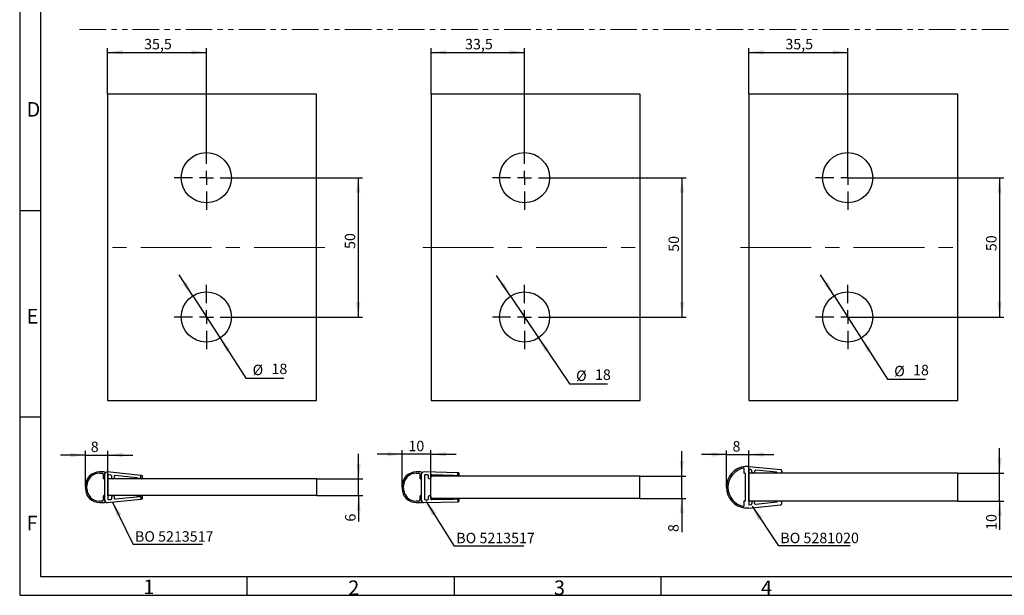
# Model space of a CAD drawing. Units: millimetres. Extents: x 7 to 412, y 7 to 291.
# Drawn here: x 7 to 243, y 7 to 145 of the extents above; entities that cross this region are included whole.
import ezdxf

# ---------------------------------------------------------------- set-up
doc = ezdxf.new("R2010")
doc.units = ezdxf.units.MM
doc.linetypes.add('CENTERX2', pattern=[20.32, 12.7, -2.54, 2.54, -2.54])
doc.linetypes.add('PHANTOM', pattern=[12.7, 6.35, -1.27, 1.27, -1.27, 1.27, -1.27])
doc.layers.add('FORMAT', color=7, linetype='Continuous')
doc.styles.add('SLDTEXTSTYLE0', font='TXT', dxfattribs={"width": 0.7})
doc.dimstyles.new('SLDDIMSTYLE0', dxfattribs={"dimtxt": 2.5, "dimasz": 3.6, "dimexe": 0, "dimexo": 0.0625, "dimtad": 1, "dimdec": 1, "dimlfac": 1.5, "dimrnd": 1e-09, "dimzin": 12, "dimdsep": 46, "dimtxsty": 'SLDTEXTSTYLE0', "dimsah": 1, "dimcen": 0.09, "dimadec": 0, "dimazin": 3, "dimtfac": 1, "dimtmove": 0, "dimatfit": 0, "dimfxl": 0, "dimfrac": 2, "dimtolj": 1, "dimtzin": 12, "dimarcsym": 0})
doc.dimstyles.new('SLDDIMSTYLE1', dxfattribs={"dimtxt": 0.18, "dimasz": 3.6, "dimexe": 0, "dimexo": 0.0625, "dimgap": 0, "dimtad": 0, "dimtih": 1, "dimtoh": 1, "dimdec": 0, "dimrnd": 1e-09, "dimzin": 0, "dimdsep": 46, "dimtxsty": 'Standard', "dimsah": 1, "dimcen": 0.09, "dimadec": 0, "dimazin": 0, "dimtfac": 3.6, "dimtdec": 0, "dimtofl": 0, "dimtmove": 0, "dimatfit": 3, "dimfxl": 0, "dimfrac": 2, "dimtolj": 1, "dimtzin": 0, "dimarcsym": 0})
doc.dimstyles.new('SLDDIMSTYLE2', dxfattribs={"dimtxt": 2.5, "dimasz": 3.6, "dimexe": 0, "dimexo": 0.0625, "dimtad": 1, "dimdec": 0, "dimlfac": 1.5, "dimrnd": 1e-09, "dimzin": 12, "dimdsep": 46, "dimtxsty": 'SLDTEXTSTYLE0', "dimsah": 1, "dimcen": 0.09, "dimadec": 0, "dimazin": 3, "dimtfac": 1, "dimtmove": 0, "dimatfit": 0, "dimfxl": 0, "dimfrac": 2, "dimtolj": 1, "dimtzin": 12, "dimarcsym": 0})
doc.dimstyles.new('SLDDIMSTYLE3', dxfattribs={"dimtxt": 2.5, "dimasz": 3.6, "dimexe": 0, "dimexo": 0.0625, "dimtad": 1, "dimdec": 1, "dimlfac": 1.5, "dimrnd": 1e-09, "dimzin": 12, "dimdsep": 46, "dimtxsty": 'SLDTEXTSTYLE0', "dimsah": 1, "dimcen": 0.09, "dimadec": 0, "dimazin": 3, "dimtfac": 1, "dimtofl": 0, "dimtmove": 0, "dimatfit": 3, "dimfxl": 0, "dimfrac": 2, "dimtolj": 1, "dimtzin": 12, "dimarcsym": 0})
doc.dimstyles.new('SLDDIMSTYLE4', dxfattribs={"dimtxt": 2.5, "dimasz": 3.6, "dimexe": 0, "dimexo": 0.0625, "dimtad": 1, "dimdec": 1, "dimlfac": 1.5, "dimrnd": 1e-09, "dimzin": 12, "dimdsep": 46, "dimtxsty": 'SLDTEXTSTYLE0', "dimsah": 1, "dimcen": 0, "dimadec": 0, "dimazin": 3, "dimtfac": 1, "dimtmove": 0, "dimatfit": 3, "dimfxl": 0, "dimfrac": 2, "dimtolj": 1, "dimtzin": 12, "dimarcsym": 0})

# ---------------------------------------------------------------- blocks, each defined once
blk = doc.blocks.new('_D')
at = {"layer": 'FORMAT', "color": 7}
for p, q in [((22.81, 40.47), (16.81, 40.47)), ((22.81, 32.77), (22.81, 41.47)), ((22.81, 40.47), (28.14, 40.47)), ((28.14, 34.77), (28.14, 41.47)), ((28.14, 40.47), (34.14, 40.47))]:
    blk.add_line(p, q, dxfattribs=at)
for points in [[(22.81, 40.47), (19.21, 40.97), (19.21, 39.97)], [(28.14, 40.47), (31.74, 39.97), (31.74, 40.97)]]:
    blk.add_solid(points, dxfattribs=at)
at = {"layer": 'FORMAT', "color": 7, "insert": (24.05, 43.69), "char_height": 2.5, "attachment_point": 1, "style": 'SLDTEXTSTYLE0'}
blk.add_mtext('8', dxfattribs=at)
blk = doc.blocks.new('_D_1')
at = {"layer": 'FORMAT', "color": 7}
for p, q in [((88.14, 34.77), (88.14, 40.77)), ((78.14, 34.77), (89.14, 34.77)), ((88.14, 30.77), (88.14, 34.77)), ((78.14, 30.77), (89.14, 30.77)), ((88.14, 30.77), (88.14, 24.54))]:
    blk.add_line(p, q, dxfattribs=at)
for points in [[(88.14, 34.77), (88.64, 38.37), (87.64, 38.37)], [(88.14, 30.77), (87.64, 27.17), (88.64, 27.17)]]:
    blk.add_solid(points, dxfattribs=at)
at = {"layer": 'FORMAT', "color": 7, "insert": (84.92, 24.54), "char_height": 2.5, "attachment_point": 1, "rotation": 90, "style": 'SLDTEXTSTYLE0'}
blk.add_mtext('6', dxfattribs=at)
blk = doc.blocks.new('SW_NOTE_0_2')
at = {"layer": 'FORMAT', "color": 0}
blk.add_line((16.62, 0), (0, 0), dxfattribs=at)
at = {"layer": 'FORMAT', "color": 0, "insert": (0.43, 3.2), "char_height": 2.5, "attachment_point": 1, "style": 'SLDTEXTSTYLE0'}
blk.add_mtext('BO 5213517', dxfattribs=at)
blk = doc.blocks.new('_D_2')
at = {"layer": 'FORMAT', "color": 7}
for p, q in [((98.58, 40.66), (92.58, 40.66)), ((98.58, 32.77), (98.58, 41.66)), ((105.45, 40.66), (98.58, 40.66)), ((105.45, 32.77), (105.45, 41.66)), ((105.45, 40.66), (111.45, 40.66))]:
    blk.add_line(p, q, dxfattribs=at)
for points in [[(98.58, 40.66), (94.98, 41.16), (94.98, 40.16)], [(105.45, 40.66), (109.05, 40.16), (109.05, 41.16)]]:
    blk.add_solid(points, dxfattribs=at)
at = {"layer": 'FORMAT', "color": 7, "insert": (100.07, 43.88), "char_height": 2.5, "attachment_point": 1, "rotation": 0.0005, "style": 'SLDTEXTSTYLE0'}
blk.add_mtext('10', dxfattribs=at)
blk = doc.blocks.new('_D_3')
at = {"layer": 'FORMAT', "color": 7}
for p, q in [((165.45, 35.43), (165.45, 41.43)), ((155.45, 35.43), (166.45, 35.43)), ((165.45, 30.1), (165.45, 35.43)), ((155.45, 30.1), (166.45, 30.1)), ((165.45, 30.1), (165.45, 22.04))]:
    blk.add_line(p, q, dxfattribs=at)
for points in [[(165.45, 35.43), (165.95, 39.03), (164.95, 39.03)], [(165.45, 30.1), (164.95, 26.5), (165.95, 26.5)]]:
    blk.add_solid(points, dxfattribs=at)
at = {"layer": 'FORMAT', "color": 7, "insert": (162.22, 22.04), "char_height": 2.5, "attachment_point": 1, "rotation": 90, "style": 'SLDTEXTSTYLE0'}
blk.add_mtext('8', dxfattribs=at)
blk = doc.blocks.new('SW_NOTE_0_3')
at = {"layer": 'FORMAT', "color": 0}
blk.add_line((16.62, 0), (0, 0), dxfattribs=at)
at = {"layer": 'FORMAT', "color": 0, "insert": (0.49, 3.21), "char_height": 2.5, "attachment_point": 1, "style": 'SLDTEXTSTYLE0'}
blk.add_mtext('BO 5213517', dxfattribs=at)
blk = doc.blocks.new('_D_4')
at = {"layer": 'FORMAT', "color": 7}
for p, q in [((176.18, 40.59), (170.18, 40.59)), ((176.18, 32.77), (176.18, 41.59)), ((176.18, 40.59), (181.51, 40.59)), ((181.51, 36.13), (181.51, 41.59)), ((181.51, 40.59), (187.51, 40.59))]:
    blk.add_line(p, q, dxfattribs=at)
for points in [[(176.18, 40.59), (172.58, 41.09), (172.58, 40.09)], [(181.51, 40.59), (185.11, 40.09), (185.11, 41.09)]]:
    blk.add_solid(points, dxfattribs=at)
at = {"layer": 'FORMAT', "color": 7, "insert": (177.62, 43.82), "char_height": 2.5, "attachment_point": 1, "style": 'SLDTEXTSTYLE0'}
blk.add_mtext('8', dxfattribs=at)
blk = doc.blocks.new('_D_5')
at = {"layer": 'FORMAT', "color": 7}
for p, q in [((241.51, 36.13), (241.51, 42.13)), ((231.51, 36.13), (242.51, 36.13)), ((241.51, 29.47), (241.51, 36.13)), ((231.51, 29.47), (242.51, 29.47)), ((241.51, 29.47), (241.51, 22.55))]:
    blk.add_line(p, q, dxfattribs=at)
for points in [[(241.51, 36.13), (242.01, 39.73), (241.01, 39.73)], [(241.51, 29.47), (241.01, 25.87), (242.01, 25.87)]]:
    blk.add_solid(points, dxfattribs=at)
at = {"layer": 'FORMAT', "color": 7, "insert": (238.29, 22.55), "char_height": 2.5, "attachment_point": 1, "rotation": 90, "style": 'SLDTEXTSTYLE0'}
blk.add_mtext('10', dxfattribs=at)
blk = doc.blocks.new('SW_NOTE_0_4')
at = {"layer": 'FORMAT', "color": 0}
blk.add_line((17.12, 0), (0, 0), dxfattribs=at)
at = {"layer": 'FORMAT', "color": 0, "insert": (0.44, 3.1), "char_height": 2.5, "attachment_point": 1, "style": 'SLDTEXTSTYLE0'}
blk.add_mtext('BO 5281020', dxfattribs=at)
blk = doc.blocks.new('_D_6')
at = {"layer": 'FORMAT', "color": 7}
for p, q in [((181.49, 126.83), (181.49, 137.83)), ((181.49, 136.83), (205.16, 136.83)), ((205.16, 106.83), (205.16, 137.83))]:
    blk.add_line(p, q, dxfattribs=at)
for points in [[(181.49, 136.83), (185.09, 136.33), (185.09, 137.33)], [(205.16, 136.83), (201.56, 137.33), (201.56, 136.33)]]:
    blk.add_solid(points, dxfattribs=at)
at = {"layer": 'FORMAT', "color": 7, "insert": (190.26, 140.06), "char_height": 2.5, "attachment_point": 1, "style": 'SLDTEXTSTYLE0'}
blk.add_mtext('35,5', dxfattribs=at)
blk = doc.blocks.new('_D_7')
at = {"layer": 'FORMAT', "color": 7}
for p, q in [((205.16, 106.83), (242.49, 106.83)), ((241.49, 106.83), (241.49, 73.5)), ((205.16, 73.5), (242.49, 73.5))]:
    blk.add_line(p, q, dxfattribs=at)
for points in [[(241.49, 106.83), (240.99, 103.23), (241.99, 103.23)], [(241.49, 73.5), (241.99, 77.1), (240.99, 77.1)]]:
    blk.add_solid(points, dxfattribs=at)
at = {"layer": 'FORMAT', "color": 7, "insert": (238.27, 89.27), "char_height": 2.5, "attachment_point": 1, "rotation": 90, "style": 'SLDTEXTSTYLE0'}
blk.add_mtext('50', dxfattribs=at)
blk = doc.blocks.new('_D_8')
at = {"layer": 'FORMAT', "color": 7}
for p, q in [((201.93, 78.55), (198.69, 83.61)), ((201.93, 78.55), (208.39, 68.45)), ((208.39, 68.45), (214.71, 58.59)), ((214.71, 58.59), (223.81, 58.59))]:
    blk.add_line(p, q, dxfattribs=at)
for points in [[(201.93, 78.55), (200.41, 81.86), (199.56, 81.32)], [(208.39, 68.45), (209.91, 65.15), (210.76, 65.69)]]:
    blk.add_solid(points, dxfattribs=at)
at = {"layer": 'FORMAT', "color": 7, "char_height": 2.5, "attachment_point": 1, "style": 'SLDTEXTSTYLE0'}
for s, insert in [('%%c', (216.29, 61.81)), ('18', (220.81, 62.06))]:
    blk.add_mtext(s, dxfattribs=dict(at, insert=insert))
blk = doc.blocks.new('SW_CENTERMARKSYMBOL_0')
at = {"layer": 'FORMAT', "color": 0}
for p, q in [((0, 3.33), (0, 7.67)), ((-3.33, 0), (-7.67, 0)), ((0, 0), (-1.67, 0)), ((0, 0), (0, 1.67)), ((0, 0), (0, -1.67)), ((0, 0), (1.67, 0)), ((3.33, 0), (7.67, 0)), ((0, -3.33), (0, -7.67))]:
    blk.add_line(p, q, dxfattribs=at)
blk = doc.blocks.new('SW_CENTERMARKSYMBOL_1')
at = {"layer": 'FORMAT', "color": 0}
for p, q in [((0, 3.33), (0, 7.67)), ((-3.33, 0), (-7.67, 0)), ((0, 0), (-1.67, 0)), ((0, 0), (0, 1.67)), ((0, 0), (0, -1.67)), ((0, 0), (1.67, 0)), ((3.33, 0), (7.67, 0)), ((0, -3.33), (0, -7.67))]:
    blk.add_line(p, q, dxfattribs=at)
blk = doc.blocks.new('_D_9')
at = {"layer": 'FORMAT', "color": 7}
for p, q in [((124.51, 78.48), (121.17, 83.47)), ((124.51, 78.48), (131.2, 68.52)), ((131.2, 68.52), (138.6, 57.49)), ((138.6, 57.49), (147.7, 57.49))]:
    blk.add_line(p, q, dxfattribs=at)
for points in [[(124.51, 78.48), (122.92, 81.75), (122.09, 81.19)], [(131.2, 68.52), (132.79, 65.25), (133.62, 65.81)]]:
    blk.add_solid(points, dxfattribs=at)
at = {"layer": 'FORMAT', "color": 7, "char_height": 2.5, "attachment_point": 1, "style": 'SLDTEXTSTYLE0'}
for s, insert in [('%%c', (140.18, 60.71)), ('18', (144.7, 60.96))]:
    blk.add_mtext(s, dxfattribs=dict(at, insert=insert))
blk = doc.blocks.new('_D_10')
at = {"layer": 'FORMAT', "color": 7}
for p, q in [((135.52, 106.83), (166.52, 106.83)), ((165.52, 73.5), (165.52, 106.83)), ((135.52, 73.5), (166.52, 73.5))]:
    blk.add_line(p, q, dxfattribs=at)
for points in [[(165.52, 106.83), (165.02, 103.23), (166.02, 103.23)], [(165.52, 73.5), (166.02, 77.1), (165.02, 77.1)]]:
    blk.add_solid(points, dxfattribs=at)
at = {"layer": 'FORMAT', "color": 7, "insert": (162.3, 89.11), "char_height": 2.5, "attachment_point": 1, "rotation": 90, "style": 'SLDTEXTSTYLE0'}
blk.add_mtext('50', dxfattribs=at)
blk = doc.blocks.new('_D_11')
at = {"layer": 'FORMAT', "color": 7}
for p, q in [((105.52, 126.83), (105.52, 137.83)), ((105.52, 136.83), (127.85, 136.83)), ((127.85, 114.5), (127.85, 137.83))]:
    blk.add_line(p, q, dxfattribs=at)
for points in [[(105.52, 136.83), (109.12, 136.33), (109.12, 137.33)], [(127.85, 136.83), (124.25, 137.33), (124.25, 136.33)]]:
    blk.add_solid(points, dxfattribs=at)
at = {"layer": 'FORMAT', "color": 7, "insert": (113.62, 140.06), "char_height": 2.5, "attachment_point": 1, "style": 'SLDTEXTSTYLE0'}
blk.add_mtext('33,5', dxfattribs=at)
blk = doc.blocks.new('SW_CENTERMARKSYMBOL_2')
at = {"layer": 'FORMAT', "color": 0}
for p, q in [((0, 3.33), (0, 7.67)), ((-3.33, 0), (-7.67, 0)), ((0, 0), (-1.67, 0)), ((0, 0), (0, 1.67)), ((0, 0), (0, -1.67)), ((0, 0), (1.67, 0)), ((3.33, 0), (7.67, 0)), ((0, -3.33), (0, -7.67))]:
    blk.add_line(p, q, dxfattribs=at)
blk = doc.blocks.new('SW_CENTERMARKSYMBOL_3')
at = {"layer": 'FORMAT', "color": 0}
for p, q in [((0, 3.33), (0, 7.67)), ((-3.33, 0), (-7.67, 0)), ((0, 0), (-1.67, 0)), ((0, 0), (0, 1.67)), ((0, 0), (0, -1.67)), ((0, 0), (1.67, 0)), ((3.33, 0), (7.67, 0)), ((0, -3.33), (0, -7.67))]:
    blk.add_line(p, q, dxfattribs=at)
blk = doc.blocks.new('_D_12')
at = {"layer": 'FORMAT', "color": 7}
for p, q in [((48.46, 78.54), (45.2, 83.57)), ((48.46, 78.54), (54.98, 68.46)), ((54.98, 68.46), (61.19, 58.87)), ((61.19, 58.87), (70.29, 58.87))]:
    blk.add_line(p, q, dxfattribs=at)
for points in [[(48.46, 78.54), (46.92, 81.83), (46.08, 81.29)], [(54.98, 68.46), (56.51, 65.17), (57.35, 65.71)]]:
    blk.add_solid(points, dxfattribs=at)
at = {"layer": 'FORMAT', "color": 7, "char_height": 2.5, "attachment_point": 1, "style": 'SLDTEXTSTYLE0'}
for s, insert in [('%%c', (62.78, 62.09)), ('18', (67.29, 62.34))]:
    blk.add_mtext(s, dxfattribs=dict(at, insert=insert))
blk = doc.blocks.new('_D_13')
at = {"layer": 'FORMAT', "color": 7}
for p, q in [((59.38, 106.83), (89.05, 106.83)), ((88.05, 106.83), (88.05, 73.5)), ((59.38, 73.5), (89.05, 73.5))]:
    blk.add_line(p, q, dxfattribs=at)
for points in [[(88.05, 106.83), (87.55, 103.23), (88.55, 103.23)], [(88.05, 73.5), (88.55, 77.1), (87.55, 77.1)]]:
    blk.add_solid(points, dxfattribs=at)
at = {"layer": 'FORMAT', "color": 7, "insert": (84.83, 89.79), "char_height": 2.5, "attachment_point": 1, "rotation": 90, "style": 'SLDTEXTSTYLE0'}
blk.add_mtext('50', dxfattribs=at)
blk = doc.blocks.new('_D_14')
at = {"layer": 'FORMAT', "color": 7}
for p, q in [((28.05, 126.83), (28.05, 137.83)), ((28.05, 136.83), (51.72, 136.83)), ((51.72, 114.5), (51.72, 137.83))]:
    blk.add_line(p, q, dxfattribs=at)
for points in [[(28.05, 136.83), (31.65, 136.33), (31.65, 137.33)], [(51.72, 136.83), (48.12, 137.33), (48.12, 136.33)]]:
    blk.add_solid(points, dxfattribs=at)
at = {"layer": 'FORMAT', "color": 7, "insert": (36.82, 140.06), "char_height": 2.5, "attachment_point": 1, "style": 'SLDTEXTSTYLE0'}
blk.add_mtext('35,5', dxfattribs=at)
blk = doc.blocks.new('SW_CENTERMARKSYMBOL_4')
at = {"layer": 'FORMAT', "color": 0}
for p, q in [((0, 3.33), (0, 7.67)), ((-3.33, 0), (-7.67, 0)), ((0, 0), (-1.67, 0)), ((0, 0), (0, 1.67)), ((0, 0), (0, -1.67)), ((0, 0), (1.67, 0)), ((3.33, 0), (7.67, 0)), ((0, -3.33), (0, -7.67))]:
    blk.add_line(p, q, dxfattribs=at)
blk = doc.blocks.new('SW_CENTERMARKSYMBOL_5')
at = {"layer": 'FORMAT', "color": 0}
for p, q in [((0, 3.33), (0, 7.67)), ((-3.33, 0), (-7.67, 0)), ((0, 0), (-1.67, 0)), ((0, 0), (0, 1.67)), ((0, 0), (0, -1.67)), ((0, 0), (1.67, 0)), ((3.33, 0), (7.67, 0)), ((0, -3.33), (0, -7.67))]:
    blk.add_line(p, q, dxfattribs=at)

msp = doc.modelspace()

# ---------------------------------------------------------------- linework, layer by layer
at = {"color": 7, "linetype": 'Continuous', "lineweight": 25}
for p, q in [((78.05058393, 126.83451098), (28.05058393, 126.83451098)), ((28.05058393, 126.83451098), (28.05058393, 53.50117765)), ((78.05058393, 53.50117765), (78.05058393, 126.83451098)), ((155.51917332, 126.83451098), (105.51917332, 126.83451098)), ((105.51917332, 126.83451098), (105.51917332, 53.50117765)), ((155.51917332, 53.50117765), (155.51917332, 126.83451098)), ((231.49349659, 126.83451098), (181.49349659, 126.83451098)), ((181.49349659, 126.83451098), (181.49349659, 53.50117765)), ((231.49349659, 53.50117765), (231.49349659, 126.83451098)), ((28.05058393, 53.50117765), (78.05058393, 53.50117765)), ((105.51917332, 53.50117765), (155.51917332, 53.50117765)), ((181.49349659, 53.50117765), (231.49349659, 53.50117765)), ((181.51033448, 37.76602238), (180.64366781, 37.76602238)), ((181.51033448, 37.76602238), (189.13814728, 36.99514655)), ((27.27601126, 36.43268905), (26.13964133, 36.43268905)), ((26.13964133, 36.09935571), (26.806308, 36.09935571)), ((27.006308, 35.89935571), (27.006308, 34.96602238)), ((27.33964133, 35.76602238), (27.33964133, 29.76602238)), ((27.33964133, 34.76602238), (27.33964133, 35.76602238)), ((36.07297467, 35.6005555), (28.07500657, 36.42913998)), ((28.13964133, 35.53041884), (28.13964133, 30.00162592)), ((28.89358424, 35.67410112), (28.3602509, 35.72935412)), ((29.07297467, 34.96602238), (29.07297467, 35.47516584)), ((29.67297467, 35.37156647), (29.67297467, 34.96602238)), ((35.07297467, 35.03392015), (29.89358424, 35.57050175)), ((36.07297467, 35.15211107), (36.07297467, 35.6005555)), ((36.22691757, 35.58460712), (36.07297467, 35.6005555)), ((36.406308, 34.96602238), (36.406308, 35.38567184)), ((103.05008916, 36.43268905), (101.91371923, 36.43268905)), ((101.91371923, 36.09935571), (102.5803859, 36.09935571)), ((102.7803859, 35.89935571), (102.7803859, 34.96602238)), ((103.11371923, 35.76602238), (103.11371923, 29.76602238)), ((103.11371923, 34.76602238), (103.11371923, 35.76602238)), ((111.84705257, 36.24063307), (103.79626943, 36.4324998)), ((103.91371923, 35.55802157), (103.91371923, 29.97402319)), ((104.65181762, 35.74525437), (104.11848429, 35.7579648)), ((104.84705257, 34.96602238), (104.84705257, 35.54531114)), ((105.44705257, 35.52147908), (105.44705257, 34.96602238)), ((105.44705257, 30.09941249), (105.44705257, 35.43274582)), ((155.44705257, 35.43274582), (105.44705257, 35.43274582)), ((110.84705257, 35.59760916), (105.65181762, 35.72142231)), ((110.84705257, 35.59760916), (111.64228751, 35.57865708)), ((111.97562084, 35.43274582), (111.03383626, 35.45519048)), ((111.84705257, 35.7786003), (111.84705257, 36.24063307)), ((111.98515096, 36.2373419), (111.84705257, 36.24063307)), ((112.1803859, 35.63268905), (112.1803859, 36.03739867)), ((155.44705257, 30.09941249), (155.44705257, 35.43274582)), ((180.31033448, 37.37781777), (180.31033448, 36.09935571)), ((180.64366781, 36.09935571), (180.31033448, 36.09935571)), ((180.64366781, 36.09935571), (180.64366781, 29.43268905)), ((181.99381443, 36.9800926), (181.51033448, 37.02895366)), ((181.51033448, 37.02895366), (181.51033448, 28.5030911)), ((181.51033448, 29.46620539), (181.51033448, 36.13287205)), ((231.51033448, 36.13287205), (181.51033448, 36.13287205)), ((182.20550351, 36.42264907), (182.23231659, 36.6879643)), ((182.57666328, 36.11711424), (182.44400567, 36.13052077)), ((182.89560466, 36.62093162), (182.86879158, 36.35561639)), ((188.20213684, 36.35267215), (183.18773296, 36.85943377)), ((188.18873031, 36.22001454), (188.20213684, 36.35267215)), ((189.0510048, 36.13287205), (188.18873031, 36.22001454)), ((189.43627498, 36.62998617), (189.41616517, 36.43099975)), ((231.51033448, 29.46620539), (231.51033448, 36.13287205)), ((22.806308, 33.09935571), (22.806308, 32.43268905)), ((23.13964133, 32.43268905), (23.13964133, 33.09935571)), ((27.206308, 34.76602238), (27.33964133, 34.76602238)), ((28.13964133, 30.7670871), (28.13964133, 34.7670871)), ((78.13964133, 34.7670871), (28.13964133, 34.7670871)), ((29.47297467, 34.76602238), (29.27297467, 34.76602238)), ((35.07297467, 35.03392015), (35.8523651, 34.95317579)), ((36.18569843, 34.7670871), (35.25024935, 34.86399904)), ((78.13964133, 30.7670871), (78.13964133, 34.7670871)), ((98.5803859, 33.09935571), (98.5803859, 32.43268905)), ((98.91371923, 32.43268905), (98.91371923, 33.09935571)), ((102.9803859, 34.76602238), (103.11371923, 34.76602238)), ((105.24705257, 34.76602238), (105.04705257, 34.76602238)), ((27.33964133, 30.76602238), (27.206308, 30.76602238)), ((27.33964133, 29.76602238), (27.33964133, 30.76602238)), ((78.13964133, 30.7670871), (28.13964133, 30.7670871)), ((29.27297467, 30.76602238), (29.47297467, 30.76602238)), ((35.25024935, 30.66804572), (36.18569843, 30.76495766)), ((103.11371923, 30.76602238), (102.9803859, 30.76602238)), ((103.11371923, 29.76602238), (103.11371923, 30.76602238)), ((105.04705257, 30.76602238), (105.24705257, 30.76602238)), ((26.806308, 29.43268905), (26.13964133, 29.43268905)), ((26.13964133, 29.09935571), (27.27601126, 29.09935571)), ((27.006308, 30.56602238), (27.006308, 29.63268905)), ((28.07500657, 29.10290478), (36.07297467, 29.93148926)), ((28.3602509, 29.80269064), (28.89358424, 29.85794364)), ((29.07297467, 30.05687892), (29.07297467, 30.56602238)), ((29.67297467, 30.56602238), (29.67297467, 30.16047829)), ((29.89358424, 29.96154301), (35.07297467, 30.49812461)), ((35.07297467, 30.49812461), (35.8523651, 30.57886897)), ((36.07297467, 30.37993369), (36.07297467, 29.93148926)), ((36.07297467, 29.93148926), (36.22691757, 29.94743764)), ((36.406308, 30.14637292), (36.406308, 30.56602238)), ((102.5803859, 29.43268905), (101.91371923, 29.43268905)), ((101.91371923, 29.09935571), (103.05008916, 29.09935571)), ((102.7803859, 30.56602238), (102.7803859, 29.63268905)), ((103.79626943, 29.09954495), (111.84705257, 29.29141169)), ((104.11848429, 29.77407996), (104.65181762, 29.78679039)), ((104.84705257, 29.98673362), (104.84705257, 30.56602238)), ((105.44705257, 30.56602238), (105.44705257, 30.01056568)), ((155.44705257, 30.09941249), (105.44705257, 30.09941249)), ((105.65181762, 29.81062245), (110.84705257, 29.9344356)), ((110.84705257, 29.9344356), (111.64228751, 29.95338768)), ((111.03383626, 30.07685428), (111.97562084, 30.09929894)), ((111.84705257, 29.75344446), (111.84705257, 29.29141169)), ((111.84705257, 29.29141169), (111.98515096, 29.29470286)), ((112.1803859, 29.49464609), (112.1803859, 29.89935571)), ((180.31033448, 29.43268905), (180.31033448, 28.15422699)), ((180.64366781, 29.43268905), (180.31033448, 29.43268905)), ((231.51033448, 29.46620539), (181.51033448, 29.46620539)), ((181.99381443, 28.55195216), (181.51033448, 28.5030911)), ((181.51033448, 27.76602238), (189.13814728, 28.53689821)), ((182.20550351, 29.10939569), (182.23231659, 28.84408046)), ((182.57666328, 29.41493052), (182.44400567, 29.40152399)), ((182.89560466, 28.91111314), (182.86879158, 29.17642837)), ((188.20213684, 29.17937261), (183.18773296, 28.67261099)), ((189.0510048, 29.39917271), (188.18873031, 29.31203022)), ((188.18873031, 29.31203022), (188.20213684, 29.17937261)), ((189.43627498, 28.90205859), (189.41616517, 29.10104501)), ((181.51033448, 27.76602238), (180.64366781, 27.76602238))]:
    msp.add_line(p, q, dxfattribs=at)
for centre in [(51.7172506, 106.83451098), (127.85250665, 106.83451098), (205.16016326, 106.83451098), (51.7172506, 73.50117765), (127.85250665, 73.50117765), (205.16016326, 73.50117765)]:
    msp.add_circle(centre, 6, dxfattribs=at)
for centre, radius, start, end in [((181.20884194, 32.76602238), 5.0318408, 96.449045213, 263.550954787), ((26.13964133, 33.09935571), 3.33333333, 90, 180), ((26.13964133, 33.09935571), 3, 90, 180), ((26.806308, 35.89935571), 0.2, 0, 90), ((27.27601126, 36.23268905), 0.2, 327.4210296072, 90), ((28.006308, 35.76602238), 0.66666667, 84.0852934879, 180), ((28.006308, 35.76602238), 0.66666667, 147.4210296072, 180), ((28.33964133, 35.53041884), 0.2, 84.0852934879, 180), ((28.87297467, 35.47516584), 0.2, 0, 84.0852934879), ((29.87297467, 35.37156647), 0.2, 84.0852934879, 180), ((36.206308, 35.38567184), 0.2, 0, 84.0852934879), ((101.91371923, 33.09935571), 3.33333333, 90, 180), ((101.91371923, 33.09935571), 3, 90, 180), ((102.5803859, 35.89935571), 0.2, 0, 90), ((103.05008916, 36.23268905), 0.2, 327.4210296072, 90), ((103.7803859, 35.76602238), 0.66666667, 88.6347820302, 180), ((103.7803859, 35.76602238), 0.66666667, 147.4210296072, 180), ((104.11371923, 35.55802157), 0.2, 88.6347820302, 180), ((104.64705257, 35.54531114), 0.2, 0, 88.6347820302), ((105.64705257, 35.52147908), 0.2, 88.6347820302, 180), ((111.03860132, 35.65513371), 0.2, 196.7156866552, 268.6347820302), ((111.64705257, 35.7786003), 0.2, 268.6347820302, 0), ((111.9803859, 35.63268905), 0.2, 268.6347820302, 0), ((111.9803859, 36.03739867), 0.2, 0, 88.6347820302), ((181.20884194, 32.76602238), 4.69850746, 101.0247218949, 258.9752781051), ((181.96700136, 36.71477737), 0.26666667, 354.2292135326, 84.2292135326), ((182.47081874, 36.395836), 0.26666667, 174.2292135326, 264.2292135326), ((182.60347636, 36.38242946), 0.26666667, 264.2292135326, 354.2292135326), ((183.16091988, 36.59411855), 0.26666667, 84.2292135326, 174.2292135326), ((189.08452114, 36.46451609), 0.33333333, 264.2292135326, 354.2292135326), ((189.10463094, 36.66350251), 0.33333333, 354.2292135326, 84.2292135326), ((27.206308, 34.96602238), 0.2, 180, 270), ((29.27297467, 34.96602238), 0.2, 180, 270), ((29.47297467, 34.96602238), 0.2, 270, 0), ((35.27085892, 35.06293432), 0.2, 188.3413817867, 264.0852934879), ((35.87297467, 35.15211107), 0.2, 264.0852934879, 0), ((36.206308, 34.96602238), 0.2, 264.0852934879, 0), ((102.9803859, 34.96602238), 0.2, 180, 270), ((105.04705257, 34.96602238), 0.2, 180, 270), ((105.24705257, 34.96602238), 0.2, 270, 0), ((26.13964133, 32.43268905), 3.33333333, 180, 270), ((26.13964133, 32.43268905), 3, 180, 270), ((27.206308, 30.56602238), 0.2, 90, 180), ((29.27297467, 30.56602238), 0.2, 90, 180), ((29.47297467, 30.56602238), 0.2, 0, 90), ((35.27085892, 30.46911044), 0.2, 95.9147065121, 171.6586182133), ((36.206308, 30.56602238), 0.2, 0, 95.9147065121), ((101.91371923, 32.43268905), 3.33333333, 180, 270), ((101.91371923, 32.43268905), 3, 180, 270), ((102.9803859, 30.56602238), 0.2, 90, 180), ((105.04705257, 30.56602238), 0.2, 90, 180), ((105.24705257, 30.56602238), 0.2, 0, 90), ((26.806308, 29.63268905), 0.2, 270, 0), ((27.27601126, 29.29935571), 0.2, 270, 32.5789703928), ((28.006308, 29.76602238), 0.66666667, 180, 275.9147065121), ((28.006308, 29.76602238), 0.66666667, 180, 212.5789703928), ((28.33964133, 30.00162592), 0.2, 180, 275.9147065121), ((28.87297467, 30.05687892), 0.2, 275.9147065121, 360), ((29.87297467, 30.16047829), 0.2, 180, 275.9147065121), ((35.87297467, 30.37993369), 0.2, 0, 95.9147065121), ((36.206308, 30.14637292), 0.2, 275.9147065121, 0), ((102.5803859, 29.63268905), 0.2, 270, 0), ((103.05008916, 29.29935571), 0.2, 270, 32.5789703928), ((103.7803859, 29.76602238), 0.66666667, 180, 271.3652179698), ((103.7803859, 29.76602238), 0.66666667, 180, 212.5789703928), ((104.11371923, 29.97402319), 0.2, 180, 271.3652179698), ((104.64705257, 29.98673362), 0.2, 271.3652179698, 360), ((105.64705257, 30.01056568), 0.2, 180, 271.3652179698), ((111.03860132, 29.87691105), 0.2, 91.3652179698, 163.2843133448), ((111.64705257, 29.75344446), 0.2, 0, 91.3652179698), ((111.9803859, 29.89935571), 0.2, 0, 91.3652179698), ((111.9803859, 29.49464609), 0.2, 271.3652179698, 0), ((181.96700136, 28.81726739), 0.26666667, 275.7707864674, 5.7707864674), ((182.47081874, 29.13620876), 0.26666667, 95.7707864674, 185.7707864674), ((182.60347636, 29.1496153), 0.26666667, 5.7707864674, 95.7707864674), ((183.16091988, 28.93792621), 0.26666667, 185.7707864674, 275.7707864674), ((189.08452114, 29.06752867), 0.33333333, 5.7707864674, 95.7707864674), ((189.10463094, 28.86854225), 0.33333333, 275.7707864674, 5.7707864674)]:
    msp.add_arc(centre, radius, start, end, dxfattribs=at)
at = {"layer": 'FORMAT'}
for p, q in [((7.05, 290.565), (7.05, 6.93)), ((12, 285.615), (12, 11.385)), ((7.05, 99), (12, 99)), ((12, 49.5), (7.05, 49.5)), ((12, 11.385), (406.99420957, 11.385)), ((61.5, 6.93), (61.5, 11.385)), ((111, 11.385), (111, 6.93)), ((160.5, 6.93), (160.5, 11.385)), ((7.05, 6.93), (411.96, 6.93))]:
    msp.add_line(p, q, dxfattribs=at)
at = {"layer": 'FORMAT', "color": 7, "linetype": 'PHANTOM', "lineweight": 18}
msp.add_line((21.37879244, 142.32474194), (257.98193711, 142.32474194), dxfattribs=at)
at = {"layer": 'FORMAT', "color": 7, "linetype": 'CENTERX2', "lineweight": 18, "ltscale": 1.333333}
for p, q in [((80.05058393, 90.16784431), (26.05058393, 90.16784431)), ((103.51917332, 90.16784431), (157.51917332, 90.16784431)), ((179.49349659, 90.16784431), (233.49349659, 90.16784431))]:
    msp.add_line(p, q, dxfattribs=at)

# ---------------------------------------------------------------- block references
at = {"layer": 'FORMAT', "color": 7}
for name, p in [('SW_CENTERMARKSYMBOL_5', (51.7172506, 106.83451098)), ('SW_CENTERMARKSYMBOL_2', (127.85250665, 106.83451098)), ('SW_CENTERMARKSYMBOL_0', (205.16016326, 106.83451098)), ('SW_CENTERMARKSYMBOL_4', (51.7172506, 73.50117765)), ('SW_CENTERMARKSYMBOL_3', (127.85250665, 73.50117765)), ('SW_CENTERMARKSYMBOL_1', (205.16016326, 73.50117765)), ('SW_NOTE_0_2', (34.19910371, 19.03521116)), ('SW_NOTE_0_3', (111.02368758, 18.65108824)), ('SW_NOTE_0_4', (188.61651729, 18.77912921))]:
    msp.add_blockref(name, p, dxfattribs=at)

# ---------------------------------------------------------------- texts
at = {"layer": 'FORMAT', "char_height": 3.5, "attachment_point": 1, "style": 'SLDTEXTSTYLE0'}
for s, insert in [('D', (8.7, 124.94924098)), ('E', (8.7, 75.44924098)), ('F', (8.7, 25.94924098)), ('1', (36.63566018, 10.67700479)), ('2', (85.65427336, 10.46273135)), ('3', (134.87694074, 10.46199892)), ('4', (184.425, 10.44277289))]:
    msp.add_mtext(s, dxfattribs=dict(at, insert=insert))

# ---------------------------------------------------------------- dimensions: what is measured, and where the dimension line sits
at = {"layer": 'FORMAT', "color": 7}
for base, p1, p2, picture, middle in [((51.7172506, 136.83451098), (28.05058393, 126.83451098), (51.7172506, 114.50117765), '_D_14', (39.88391726, 136.83451098)), ((127.85250665, 136.83451098), (105.51917332, 126.83451098), (127.85250665, 114.50117765), '_D_11', (116.68583999, 136.83451098)), ((205.16016326, 136.83451098), (181.49349659, 126.83451098), (205.16016326, 106.83451098), '_D_6', (193.32682993, 136.83451098))]:
    dim = msp.add_linear_dim(base=base, p1=p1, p2=p2, dimstyle='SLDDIMSTYLE3', dxfattribs=at)
    dim.commit()
    dim.dimension.update_dxf_attribs({"geometry": picture, "text_midpoint": middle, "dimtype": 160})
for base, p1, p2, angle, dimstyle, picture, middle in [((88.05058393, 73.50117765), (59.38391726, 106.83451098), (59.38391726, 73.50117765), 90, 'SLDDIMSTYLE3', '_D_13', (88.05058393, 91.53548123)), ((165.51917332, 106.83451098), (135.51917332, 73.50117765), (135.51917332, 106.83451098), 90, 'SLDDIMSTYLE3', '_D_10', (165.51917332, 90.85638726)), ((241.49349659, 73.50117765), (205.16016326, 106.83451098), (205.16016326, 73.50117765), 90, 'SLDDIMSTYLE3', '_D_7', (241.49349659, 91.02340333)), ((28.13964133, 40.47032282), (22.806308, 32.76602238), (28.13964133, 34.7670871), 0, 'SLDDIMSTYLE0', '_D', (24.92611076, 40.47032282)), ((98.58032064, 40.65874551), (105.44705257, 32.76607915), (98.5803859, 32.76602238), 0.0004737125, 'SLDDIMSTYLE2', '_D_2', (101.56554281, 40.65877019)), ((181.51033448, 40.59254172), (176.17700114, 32.76602238), (181.51033448, 36.13287205), 0, 'SLDDIMSTYLE0', '_D_4', (178.49126236, 40.59254172)), ((88.13964133, 34.7670871), (78.13964133, 30.7670871), (78.13964133, 34.7670871), 90, 'SLDDIMSTYLE0', '_D_1', (88.13964133, 25.41666429)), ((165.44705257, 35.43274582), (155.44705257, 30.09941249), (155.44705257, 35.43274582), 90, 'SLDDIMSTYLE0', '_D_3', (165.44705257, 22.91090001)), ((241.51033448, 36.13287205), (231.51033448, 29.46620539), (231.51033448, 36.13287205), 90, 'SLDDIMSTYLE0', '_D_5', (241.51033448, 24.05109436))]:
    dim = msp.add_linear_dim(base=base, p1=p1, p2=p2, angle=angle, dimstyle=dimstyle, dxfattribs=at)
    dim.commit()
    dim.dimension.update_dxf_attribs({"geometry": picture, "text_midpoint": middle, "dimtype": 160})
for p1, p2, picture, middle in [((54.97770798, 68.46437135), (48.45679321, 78.53798394), '_D_12', (66.53225855, 61.36982772)), ((131.19578794, 68.51896225), (124.50922537, 78.48339305), '_D_9', (143.93949974, 59.99141123)), ((208.39492474, 68.44783043), (201.92540178, 78.55452487), '_D_8', (220.0510557, 61.08662299))]:
    dim = msp.add_diameter_dim_2p(p1=p1, p2=p2, dimstyle='SLDDIMSTYLE4', dxfattribs=at)
    dim.commit()
    dim.dimension.update_dxf_attribs({"geometry": picture, "text_midpoint": middle, "dimtype": 163})

# ---------------------------------------------------------------- leaders
for points in [[(29.2643272, 29.22611765), (34.19910371, 19.03521116)], [(104.31399486, 29.34798236), (111.02368758, 18.65108824)], [(182.29361785, 28.19555019), (188.61651729, 18.77912921)]]:
    msp.add_leader(points, dimstyle='SLDDIMSTYLE1', dxfattribs=at)

doc.saveas('drawing.dxf')
